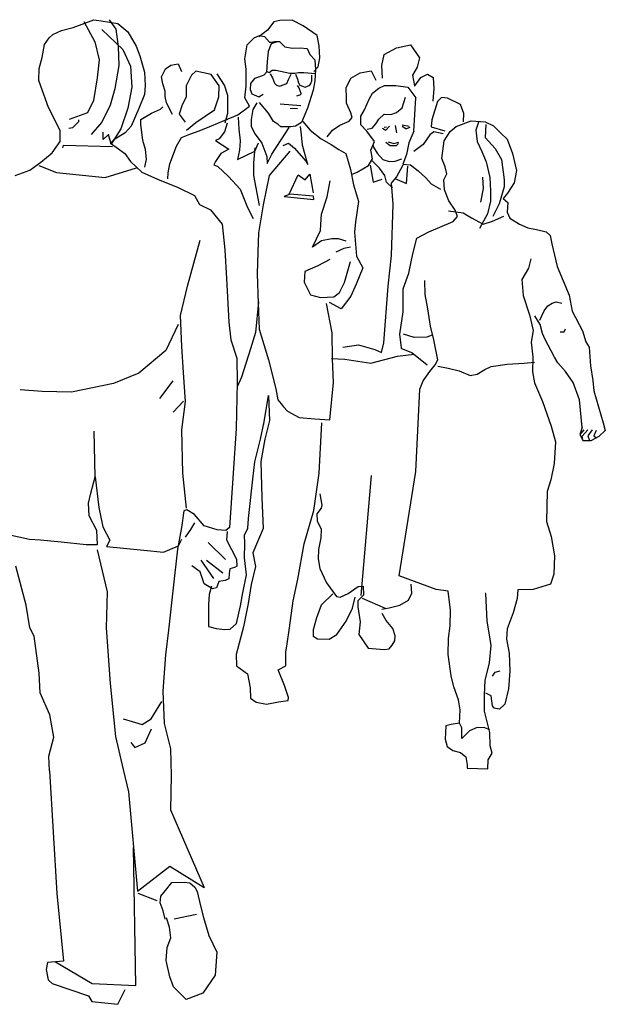
# Model space of a CAD drawing. Units: millimetres. Extents: x 1 to 18.2, y 12.6 to 25.5.
# Drawn here: x 4.9 to 6, y 23.6 to 25.3 of the extents above; entities that cross this region are included whole.
import ezdxf

# ---------------------------------------------------------------- set-up
doc = ezdxf.new("R2010")
doc.units = ezdxf.units.MM

# ---------------------------------------------------------------- blocks, each defined once
blk = doc.blocks.new('p1')
for p, q in [((2.6871, 1.4953), (2.7242, 1.5093)), ((2.7064, 1.506), (2.7264, 1.469)), ((2.7242, 1.5093), (2.7377, 1.5072)), ((2.7377, 1.5072), (2.7676, 1.5026)), ((2.7648, 1.4921), (2.7526, 1.5089)), ((2.7676, 1.5026), (2.7858, 1.4871)), ((3.0501, 1.5057), (3.0384, 1.4905)), ((3.0611, 1.508), (3.0501, 1.5057)), ((3.0835, 1.5083), (3.0611, 1.508)), ((3.1031, 1.4982), (3.0835, 1.5083)), ((3.1282, 1.4807), (3.1031, 1.4982)), ((2.6435, 1.4766), (2.65, 1.4827)), ((2.65, 1.4827), (2.6657, 1.4896)), ((2.6657, 1.4896), (2.6871, 1.4953)), ((2.7388, 1.4916), (2.7767, 1.4555)), ((2.7692, 1.4608), (2.7648, 1.4921)), ((2.7858, 1.4871), (2.8012, 1.4613)), ((3.0147, 1.4767), (3.0243, 1.4805)), ((3.0384, 1.4905), (3.0228, 1.4783)), ((3.0243, 1.4805), (3.0332, 1.4791)), ((3.1321, 1.4622), (3.1282, 1.4807)), ((2.6306, 1.4412), (2.6353, 1.4646)), ((2.6353, 1.4646), (2.6435, 1.4766)), ((2.7264, 1.469), (2.7337, 1.4369)), ((2.9974, 1.4382), (3.0021, 1.4637)), ((3.0021, 1.4637), (3.0147, 1.4767)), ((3.0332, 1.4791), (3.0424, 1.4688)), ((3.0454, 1.4659), (3.0397, 1.4517)), ((3.0424, 1.4688), (3.0454, 1.4689)), ((3.0454, 1.4689), (3.0513, 1.4698)), ((3.0543, 1.4684), (3.0454, 1.4659)), ((3.0513, 1.4698), (3.0603, 1.47)), ((3.0603, 1.47), (3.0702, 1.4603)), ((3.1333, 1.4404), (3.1321, 1.4622)), ((3.2719, 1.4585), (3.2972, 1.464)), ((3.2972, 1.464), (3.3134, 1.4404)), ((2.7704, 1.4264), (2.7692, 1.4608)), ((2.7767, 1.4555), (2.7907, 1.4253)), ((2.8012, 1.4613), (2.8074, 1.4441)), ((2.8074, 1.4441), (2.8162, 1.4144)), ((3.0397, 1.4517), (3.0378, 1.4329)), ((3.0702, 1.4603), (3.0837, 1.4576)), ((3.0837, 1.4576), (3.0978, 1.4586)), ((3.0978, 1.4586), (3.1106, 1.4574)), ((3.1106, 1.4574), (3.1153, 1.4461)), ((3.1153, 1.4461), (3.1244, 1.4367)), ((3.2455, 1.4267), (3.2497, 1.4462)), ((3.2497, 1.4462), (3.2719, 1.4585)), ((2.6256, 1.4211), (2.6306, 1.4412)), ((2.7337, 1.4369), (2.7304, 1.404)), ((2.763, 1.3845), (2.7704, 1.4264)), ((2.8543, 1.4203), (2.8638, 1.4271)), ((2.8638, 1.4271), (2.8772, 1.4297)), ((2.8772, 1.4297), (2.8828, 1.4155)), ((2.9999, 1.4197), (2.9974, 1.4382)), ((3.0378, 1.4329), (3.0366, 1.4143)), ((3.1244, 1.4367), (3.1253, 1.4194)), ((3.1306, 1.424), (3.1333, 1.4404)), ((3.2465, 1.4035), (3.2455, 1.4267)), ((3.3134, 1.4404), (3.3092, 1.4232)), ((2.6245, 1.3993), (2.6256, 1.4211)), ((2.7907, 1.4253), (2.7928, 1.3871)), ((2.8162, 1.4144), (2.8173, 1.3905)), ((2.8469, 1.4059), (2.8543, 1.4203)), ((2.9008, 1.4091), (2.8913, 1.3896)), ((2.9088, 1.4159), (2.9008, 1.4091)), ((2.9366, 1.4104), (2.9088, 1.4159)), ((2.9511, 1.3897), (2.9366, 1.4104)), ((2.9609, 1.3907), (2.9477, 1.4114)), ((3.0001, 1.4048), (2.9999, 1.4197)), ((3.0322, 1.4089), (3.0225, 1.4051)), ((3.0366, 1.4143), (3.0322, 1.4089)), ((3.0373, 1.4158), (3.0418, 1.4136)), ((3.0418, 1.4136), (3.047, 1.4181)), ((3.0433, 1.4115), (3.0479, 1.4041)), ((3.047, 1.4181), (3.0536, 1.4182)), ((3.0536, 1.4182), (3.0791, 1.4127)), ((3.0765, 1.4009), (3.0814, 1.4105)), ((3.0791, 1.4127), (3.0866, 1.4128)), ((3.0866, 1.4128), (3.0881, 1.4128)), ((3.0881, 1.4128), (3.0949, 1.4138)), ((3.0893, 1.411), (3.0927, 1.4018)), ((3.0949, 1.4138), (3.1045, 1.4139)), ((3.1045, 1.4139), (3.1254, 1.4119)), ((3.119, 1.3984), (3.1189, 1.4088)), ((3.1224, 1.4157), (3.1306, 1.424)), ((3.1253, 1.4194), (3.1242, 1.3985)), ((3.1892, 1.4034), (3.2061, 1.4132)), ((3.2061, 1.4132), (3.2263, 1.4166)), ((3.2263, 1.4166), (3.2347, 1.3996)), ((3.3092, 1.4232), (3.3011, 1.4088)), ((3.3011, 1.4088), (3.3044, 1.3895)), ((3.3161, 1.4046), (3.3279, 1.4107)), ((3.3279, 1.4107), (3.3385, 1.4049)), ((2.6285, 1.3889), (2.6245, 1.3993)), ((2.7304, 1.404), (2.7236, 1.3629)), ((2.8173, 1.3905), (2.816, 1.374)), ((2.8494, 1.3934), (2.8469, 1.4059)), ((2.8533, 1.38), (2.8494, 1.3934)), ((2.9671, 1.372), (2.9609, 1.3907)), ((2.9997, 1.389), (3.0001, 1.4048)), ((3.0077, 1.3936), (3.0073, 1.3831)), ((3.0151, 1.4027), (3.0077, 1.3936)), ((3.0225, 1.4051), (3.0151, 1.4027)), ((3.0479, 1.4041), (3.051, 1.3943)), ((3.051, 1.3943), (3.0549, 1.3907)), ((3.0549, 1.3907), (3.0609, 1.3893)), ((3.0609, 1.3893), (3.0654, 1.3909)), ((3.0654, 1.3909), (3.0733, 1.3939)), ((3.0733, 1.3939), (3.0765, 1.4009)), ((3.0923, 1.3905), (3.0953, 1.3861)), ((3.0927, 1.4018), (3.0947, 1.3949)), ((3.0947, 1.3949), (3.0974, 1.3906)), ((3.0974, 1.3906), (3.1068, 1.3871)), ((3.1068, 1.3871), (3.1153, 1.3909)), ((3.1153, 1.3909), (3.1168, 1.3939)), ((3.1168, 1.3939), (3.119, 1.3984)), ((3.1242, 1.3985), (3.1214, 1.382)), ((3.1811, 1.386), (3.1892, 1.4034)), ((3.2506, 1.3901), (3.2707, 1.3904)), ((3.2707, 1.3904), (3.2925, 1.3871)), ((3.3052, 1.3895), (3.3161, 1.4046)), ((3.3385, 1.4049), (3.3397, 1.3849)), ((2.6425, 1.3503), (2.6285, 1.3889)), ((2.7545, 1.3551), (2.763, 1.3845)), ((2.7928, 1.3871), (2.7859, 1.349)), ((2.816, 1.374), (2.806, 1.3485)), ((2.8534, 1.3702), (2.8533, 1.38)), ((2.8913, 1.3896), (2.8916, 1.3693)), ((2.9507, 1.3696), (2.9511, 1.3897)), ((2.9977, 1.368), (2.9997, 1.389)), ((3.0073, 1.3831), (3.0104, 1.3751)), ((3.0104, 1.3751), (3.0231, 1.3699)), ((3.0231, 1.3699), (3.0305, 1.3745)), ((3.0985, 1.3735), (3.0911, 1.3711)), ((3.0953, 1.3861), (3.0991, 1.3765)), ((3.0991, 1.3765), (3.0985, 1.3735)), ((3.1214, 1.382), (3.1109, 1.349)), ((3.1814, 1.368), (3.1811, 1.386)), ((3.2226, 1.3657), (3.2284, 1.3763)), ((3.2284, 1.3763), (3.2402, 1.3854)), ((3.2402, 1.3854), (3.2506, 1.3901)), ((3.2925, 1.3871), (3.3071, 1.368)), ((3.3044, 1.3895), (3.3052, 1.3895)), ((3.3397, 1.3849), (3.3377, 1.3616)), ((2.7236, 1.3629), (2.7129, 1.341)), ((2.7386, 1.3235), (2.7545, 1.3551)), ((2.856, 1.3591), (2.8534, 1.3702)), ((2.8668, 1.3375), (2.856, 1.3591)), ((2.8844, 1.3551), (2.8787, 1.3386)), ((2.8916, 1.3693), (2.8844, 1.3551)), ((2.9428, 1.3462), (2.9507, 1.3696)), ((2.9668, 1.34), (2.9671, 1.372)), ((3.0063, 1.3526), (2.9977, 1.368)), ((3.0196, 1.3588), (3.0123, 1.3467)), ((3.0402, 1.3399), (3.0241, 1.3595)), ((3.0613, 1.3569), (3.0991, 1.3542)), ((3.1816, 1.3584), (3.1814, 1.368)), ((3.1893, 1.3406), (3.1816, 1.3584)), ((3.214, 1.3462), (3.2226, 1.3657)), ((3.2826, 1.3496), (3.2883, 1.3691)), ((3.3036, 1.3073), (3.3071, 1.368)), ((3.346, 1.3611), (3.3361, 1.3281)), ((3.3534, 1.3687), (3.346, 1.3611)), ((3.3645, 1.3674), (3.3534, 1.3687)), ((3.3879, 1.3558), (3.3645, 1.3674)), ((3.3942, 1.3395), (3.3879, 1.3558)), ((2.6555, 1.3245), (2.6425, 1.3503)), ((2.7129, 1.341), (2.6794, 1.3285)), ((2.7859, 1.349), (2.7731, 1.3115)), ((2.806, 1.3485), (2.7916, 1.3169)), ((2.8093, 1.3285), (2.8285, 1.3399)), ((2.8285, 1.3399), (2.8448, 1.3476)), ((2.8448, 1.3476), (2.8493, 1.3515)), ((2.8787, 1.3386), (2.8894, 1.3238)), ((2.9088, 1.3233), (2.9428, 1.3462)), ((2.9604, 1.3271), (2.9848, 1.3373)), ((2.962, 1.3227), (2.9668, 1.34)), ((2.9848, 1.3373), (3.0063, 1.3526)), ((3.0123, 1.3467), (3.0088, 1.3287)), ((3.0494, 1.325), (3.0402, 1.3399)), ((3.0795, 1.3493), (3.093, 1.3487)), ((3.1109, 1.349), (3.1, 1.3234)), ((3.1918, 1.3324), (3.1893, 1.3406)), ((3.2073, 1.335), (3.214, 1.3462)), ((3.2403, 1.3295), (3.2499, 1.3386)), ((3.2499, 1.3386), (3.2619, 1.338)), ((3.2619, 1.338), (3.2723, 1.3411)), ((3.2723, 1.3411), (3.2826, 1.3496)), ((3.3936, 1.3246), (3.3942, 1.3395)), ((2.6633, 1.3082), (2.6555, 1.3245)), ((2.6864, 1.3145), (2.6974, 1.3252)), ((2.6974, 1.3252), (2.6973, 1.3282)), ((2.7201, 1.3017), (2.7386, 1.3235)), ((2.8094, 1.3202), (2.8093, 1.3285)), ((2.8129, 1.2904), (2.8094, 1.3202)), ((2.892, 1.3096), (2.9088, 1.3233)), ((2.9373, 1.3171), (2.9604, 1.3271)), ((2.9656, 1.3221), (2.9607, 1.3062)), ((2.9857, 1.3329), (2.9867, 1.3111)), ((3.0088, 1.3287), (3.009, 1.316)), ((3.0574, 1.3201), (3.0494, 1.325)), ((3.0628, 1.3153), (3.0574, 1.3201)), ((3.1, 1.3234), (3.089, 1.3166)), ((3.1023, 1.3249), (3.116, 1.3096)), ((3.1696, 1.3186), (3.1866, 1.3257)), ((3.1866, 1.3257), (3.1918, 1.3324)), ((3.2076, 1.3192), (3.2073, 1.335)), ((3.2182, 1.3074), (3.2076, 1.3192)), ((3.228, 1.3129), (3.2344, 1.3211)), ((3.2344, 1.3211), (3.2403, 1.3295)), ((3.3361, 1.3281), (3.3348, 1.3153)), ((3.3802, 1.316), (3.407, 1.3263)), ((3.407, 1.3263), (3.4324, 1.3243)), ((3.4204, 1.3241), (3.4156, 1.3091)), ((3.4324, 1.3243), (3.4474, 1.3171)), ((3.434, 1.3199), (3.4328, 1.296)), ((2.6636, 1.2888), (2.6633, 1.3082)), ((2.679, 1.3129), (2.6864, 1.3145)), ((2.7412, 1.2922), (2.741, 1.3056)), ((2.7509, 1.3013), (2.7412, 1.2922)), ((2.7556, 1.2843), (2.7509, 1.3013)), ((2.7731, 1.3115), (2.7556, 1.2843)), ((2.7813, 1.3048), (2.7606, 1.2919)), ((2.7916, 1.3169), (2.7813, 1.3048)), ((2.8832, 1.296), (2.8981, 1.3022)), ((2.8981, 1.3022), (2.915, 1.3084)), ((2.915, 1.3084), (2.9373, 1.3171)), ((2.9607, 1.3062), (2.9511, 1.2935)), ((2.9867, 1.3111), (2.9894, 1.2902)), ((3.009, 1.316), (3.0161, 1.302)), ((3.0161, 1.302), (3.0283, 1.2858)), ((3.0807, 1.3156), (3.0628, 1.3153)), ((3.0646, 1.2938), (3.0777, 1.3141)), ((3.089, 1.3166), (3.0807, 1.3156)), ((3.1004, 1.301), (3.0986, 1.3159)), ((3.1021, 1.2825), (3.1004, 1.301)), ((3.116, 1.3096), (3.1357, 1.2935)), ((3.1467, 1.2973), (3.1563, 1.3094)), ((3.1563, 1.3094), (3.1696, 1.3186)), ((3.232, 1.2891), (3.2182, 1.3074)), ((3.219, 1.3113), (3.228, 1.3129)), ((3.2465, 1.3132), (3.2526, 1.3095)), ((3.2495, 1.3147), (3.254, 1.3155)), ((3.2526, 1.3095), (3.2593, 1.3164)), ((3.2697, 1.3181), (3.272, 1.3047)), ((3.2951, 1.3161), (3.2823, 1.3183)), ((3.2823, 1.3168), (3.2892, 1.3124)), ((3.2892, 1.3115), (3.2966, 1.3147)), ((3.3036, 1.3073), (3.2941, 1.2862)), ((3.3321, 1.3011), (3.3204, 1.2837)), ((3.3394, 1.3064), (3.3321, 1.3011)), ((3.3348, 1.3153), (3.3595, 1.3082)), ((3.3566, 1.303), (3.3394, 1.3064)), ((3.3583, 1.2903), (3.3693, 1.3069)), ((3.3693, 1.3069), (3.3802, 1.316)), ((3.4156, 1.3091), (3.418, 1.2891)), ((3.4474, 1.3171), (3.4611, 1.3039)), ((3.4611, 1.3039), (3.4726, 1.293)), ((2.649, 1.2683), (2.6636, 1.2888)), ((2.7606, 1.2919), (2.7547, 1.2858)), ((2.7547, 1.2858), (2.7692, 1.2754)), ((2.8177, 1.2746), (2.8129, 1.2904)), ((2.8737, 1.2803), (2.8832, 1.296)), ((2.9511, 1.2935), (2.9446, 1.2904)), ((2.9446, 1.2904), (2.9687, 1.275)), ((2.9894, 1.2902), (2.9882, 1.2729)), ((3.0157, 1.2713), (3.0223, 1.2863)), ((3.0283, 1.2858), (3.0376, 1.2618)), ((3.053, 1.2763), (3.0646, 1.2938)), ((3.0672, 1.2819), (3.0767, 1.2857)), ((3.0767, 1.2857), (3.0873, 1.2769)), ((3.1357, 1.2935), (3.1538, 1.2833)), ((3.1538, 1.2833), (3.168, 1.2744)), ((3.2256, 1.2732), (3.232, 1.2891)), ((3.2529, 1.2879), (3.2605, 1.2818)), ((3.2567, 1.288), (3.2672, 1.2852)), ((3.2672, 1.2852), (3.2762, 1.2874)), ((3.2718, 1.2814), (3.2754, 1.2853)), ((3.2941, 1.2862), (3.29, 1.2653)), ((3.3204, 1.2837), (3.3033, 1.2706)), ((3.3543, 1.258), (3.3583, 1.2903)), ((3.418, 1.2891), (3.4266, 1.2705)), ((3.4328, 1.296), (3.4505, 1.276)), ((3.4726, 1.293), (3.482, 1.2669)), ((2.6284, 1.2515), (2.649, 1.2683)), ((2.6683, 1.2776), (2.6697, 1.2821)), ((2.6697, 1.2821), (2.7578, 1.2799)), ((2.7692, 1.2754), (2.7804, 1.2674)), ((2.7804, 1.2674), (2.7905, 1.2527)), ((2.8194, 1.2568), (2.8177, 1.2746)), ((2.8616, 1.2485), (2.8737, 1.2803)), ((2.9539, 1.2673), (2.9443, 1.2528)), ((2.9687, 1.275), (2.9539, 1.2673)), ((2.9882, 1.2729), (2.9846, 1.2565)), ((2.9846, 1.2565), (3.0157, 1.2713)), ((3.0156, 1.2772), (3.0131, 1.2503)), ((3.0378, 1.2492), (3.0465, 1.2658)), ((3.0793, 1.2714), (3.0418, 1.2275)), ((3.0465, 1.2658), (3.053, 1.2763)), ((3.0873, 1.2769), (3.108, 1.2533)), ((3.1054, 1.2689), (3.1021, 1.2825)), ((3.1117, 1.2474), (3.1054, 1.2689)), ((3.168, 1.2744), (3.1801, 1.2671)), ((3.1801, 1.2671), (3.1889, 1.2382)), ((3.2289, 1.2574), (3.2256, 1.2732)), ((3.2291, 1.2828), (3.2307, 1.2784)), ((3.2307, 1.2784), (3.2368, 1.268)), ((3.2368, 1.268), (3.2474, 1.2562)), ((3.2605, 1.2818), (3.2718, 1.2814)), ((3.4266, 1.2705), (3.4344, 1.2518)), ((3.4505, 1.276), (3.4619, 1.2561)), ((3.482, 1.2669), (3.4891, 1.2363)), ((2.6085, 1.2369), (2.6284, 1.2515)), ((2.7905, 1.2527), (2.8109, 1.2336)), ((2.8167, 1.2426), (2.8194, 1.2568)), ((2.8589, 1.232), (2.8616, 1.2485)), ((2.9443, 1.2528), (2.9414, 1.2468)), ((3.0131, 1.2503), (3.0134, 1.2271)), ((3.0376, 1.2618), (3.0378, 1.2492)), ((3.108, 1.2533), (3.1117, 1.2474)), ((3.2216, 1.2454), (3.2289, 1.2574)), ((3.2411, 1.2406), (3.2281, 1.2538)), ((3.2474, 1.2562), (3.2588, 1.2528)), ((3.2588, 1.2528), (3.2699, 1.253)), ((3.2699, 1.253), (3.2818, 1.2577)), ((3.29, 1.2653), (3.2834, 1.2479)), ((3.2834, 1.2479), (3.2977, 1.2466)), ((3.3599, 1.2431), (3.3543, 1.258)), ((3.4344, 1.2518), (3.4409, 1.2235)), ((3.4619, 1.2561), (3.467, 1.2195)), ((2.5818, 1.2275), (2.6085, 1.2369)), ((2.6248, 1.2455), (2.657, 1.2326)), ((2.657, 1.2326), (2.7447, 1.2235)), ((2.7447, 1.2235), (2.8018, 1.2415)), ((2.8109, 1.2336), (2.8394, 1.2206)), ((2.8582, 1.2215), (2.8589, 1.232)), ((2.9414, 1.2468), (2.9489, 1.2439)), ((2.9489, 1.2439), (2.968, 1.2257)), ((3.1889, 1.2382), (3.1944, 1.2106)), ((3.1906, 1.2294), (3.2009, 1.2331)), ((3.2009, 1.2331), (3.2216, 1.2454)), ((3.2246, 1.2463), (3.2296, 1.215)), ((3.2509, 1.2273), (3.2411, 1.2406)), ((3.2719, 1.2246), (3.2843, 1.2464)), ((3.29, 1.213), (3.2924, 1.2444)), ((3.2977, 1.2466), (3.3114, 1.2357)), ((3.3114, 1.2357), (3.325, 1.2232)), ((3.3579, 1.2192), (3.3631, 1.2306)), ((3.3631, 1.2306), (3.3599, 1.2431)), ((3.4891, 1.2363), (3.485, 1.2138)), ((2.8394, 1.2206), (2.8772, 1.2054)), ((2.968, 1.2257), (2.9893, 1.2028)), ((3.0134, 1.2271), (3.0233, 1.1728)), ((3.0418, 1.2275), (3.0307, 1.1744)), ((3.0776, 1.1937), (3.0941, 1.2284)), ((3.0941, 1.2284), (3.107, 1.2196)), ((3.107, 1.2196), (3.115, 1.2296)), ((3.115, 1.2296), (3.1215, 1.196)), ((3.1463, 1.1889), (3.1519, 1.2174)), ((3.2296, 1.215), (3.2459, 1.2204)), ((3.2541, 1.2154), (3.2509, 1.2273)), ((3.2647, 1.2051), (3.2541, 1.2154)), ((3.2631, 1.2132), (3.2719, 1.2246)), ((3.266, 1.1753), (3.2631, 1.2132)), ((3.2689, 1.2222), (3.29, 1.213)), ((3.325, 1.2232), (3.335, 1.2122)), ((3.335, 1.2122), (3.3516, 1.2027)), ((3.3591, 1.2013), (3.3579, 1.2192)), ((3.428, 1.2242), (3.4292, 1.2039)), ((3.4409, 1.2235), (3.4419, 1.1997)), ((3.467, 1.2195), (3.4672, 1.2069)), ((3.485, 1.2138), (3.4727, 1.1951)), ((2.8772, 1.2054), (2.9065, 1.191)), ((2.9893, 1.2028), (3.0024, 1.1695)), ((3.1944, 1.2106), (3.2032, 1.1802)), ((3.3669, 1.1814), (3.3591, 1.2013)), ((3.4292, 1.2039), (3.4243, 1.1793)), ((3.4419, 1.1997), (3.4422, 1.1811)), ((3.4672, 1.2069), (3.4581, 1.176)), ((3.4727, 1.1951), (3.4654, 1.186)), ((2.9065, 1.191), (2.9157, 1.1747)), ((3.0791, 1.1938), (3.0687, 1.1891)), ((3.0687, 1.1891), (3.1225, 1.184)), ((3.1216, 1.19), (3.0791, 1.1938)), ((3.1225, 1.184), (3.1216, 1.19)), ((3.1364, 1.1574), (3.1463, 1.1889)), ((3.2032, 1.1802), (3.1979, 1.1434)), ((3.3782, 1.1643), (3.3669, 1.1814)), ((3.4422, 1.1811), (3.4366, 1.1578)), ((3.4654, 1.186), (3.4736, 1.1786)), ((3.4736, 1.1786), (3.4724, 1.1607)), ((2.9157, 1.1747), (2.9353, 1.1654)), ((2.9353, 1.1654), (2.9566, 1.1395)), ((3.0024, 1.1695), (3.0126, 1.1494)), ((3.0307, 1.1744), (3.0226, 1.1235)), ((3.2631, 1.0826), (3.266, 1.1753)), ((3.3663, 1.1635), (3.3926, 1.16)), ((3.3823, 1.1533), (3.3782, 1.1643)), ((3.3926, 1.16), (3.4077, 1.1507)), ((3.4581, 1.176), (3.4465, 1.1534)), ((3.4724, 1.1607), (3.477, 1.1503)), ((3.1352, 1.1388), (3.1364, 1.1574)), ((3.1979, 1.1434), (3.1958, 1.1248)), ((3.3304, 1.1255), (3.3749, 1.1442)), ((3.3749, 1.1442), (3.3823, 1.1533)), ((3.4077, 1.1507), (3.4288, 1.1391)), ((3.4366, 1.1578), (3.4221, 1.1315)), ((3.4288, 1.1391), (3.4458, 1.1445)), ((3.4458, 1.1445), (3.4665, 1.1538)), ((3.477, 1.1503), (3.4945, 1.1393)), ((2.9566, 1.1395), (2.9612, 1.0926)), ((3.0226, 1.1235), (3.021, 1.0883)), ((3.1201, 1.0974), (3.1345, 1.1275)), ((3.1345, 1.1275), (3.1352, 1.1388)), ((3.1958, 1.1248), (3.1995, 1.0816)), ((3.3089, 1.1139), (3.3304, 1.1255)), ((3.4945, 1.1393), (3.5095, 1.1329)), ((3.5095, 1.1329), (3.5252, 1.1293)), ((3.5252, 1.1293), (3.5432, 1.1251)), ((3.5432, 1.1251), (3.5501, 1.1186)), ((2.8936, 1.0273), (2.9168, 1.1105)), ((3.1363, 1.1089), (3.1201, 1.0974)), ((3.155, 1.1129), (3.1363, 1.1089)), ((3.167, 1.1124), (3.155, 1.1129)), ((3.1812, 1.1082), (3.167, 1.1124)), ((3.3019, 1.0854), (3.3089, 1.1139)), ((3.5501, 1.1186), (3.5533, 1.1038)), ((2.9612, 1.0926), (2.9642, 1.0411)), ((3.021, 1.0883), (3.0202, 1.0494)), ((3.1769, 1.0953), (3.1621, 1.0884)), ((3.1888, 1.0978), (3.1769, 1.0953)), ((3.5533, 1.1038), (3.563, 1.0627)), ((3.1512, 1.0755), (3.1296, 1.064)), ((3.1779, 1.0334), (3.1886, 1.0716)), ((3.1995, 1.0816), (3.2112, 1.06)), ((3.2571, 1.0273), (3.2631, 1.0826)), ((3.2941, 1.0503), (3.3019, 1.0854)), ((3.5149, 1.0763), (3.5107, 1.0598)), ((3.1059, 1.0538), (3.1047, 1.0344)), ((3.1296, 1.064), (3.1059, 1.0538)), ((3.2112, 1.06), (3.1988, 1.0308)), ((3.5107, 1.0598), (3.4991, 1.0393)), ((3.563, 1.0627), (3.5847, 1.0108)), ((2.9642, 1.0411), (2.9685, 0.962)), ((3.0202, 1.0494), (3.0217, 0.9965)), ((3.1047, 1.0344), (3.1164, 1.0115)), ((3.2841, 1.0224), (3.2941, 1.0503)), ((3.324, 1.0119), (3.3235, 1.0373)), ((3.4991, 1.0393), (3.5011, 1.0103)), ((2.881, 0.974), (2.8936, 1.0273)), ((3.1692, 1.0154), (3.1779, 1.0334)), ((3.1988, 1.0308), (3.1896, 1.0089)), ((3.2492, 0.9247), (3.2571, 1.0273)), ((3.2841, 0.9805), (3.2841, 1.0224)), ((3.0225, 0.9987), (3.0166, 0.9433)), ((3.1164, 1.0115), (3.1344, 1.0065)), ((3.1344, 1.0065), (3.1589, 1.0077)), ((3.1589, 1.0077), (3.1692, 1.0154)), ((3.1896, 1.0089), (3.172, 0.9862)), ((3.3289, 0.9858), (3.324, 1.0119)), ((3.5011, 1.0103), (3.5127, 0.9753)), ((3.5536, 0.9962), (3.561, 0.9985)), ((3.561, 0.9985), (3.5715, 0.9965)), ((3.5847, 1.0108), (3.5897, 0.9819)), ((3.0217, 0.9965), (3.0233, 0.9494)), ((3.1555, 0.9426), (3.1456, 0.9956)), ((3.172, 0.9862), (3.151, 0.9972)), ((3.278, 0.9401), (3.2841, 0.9805)), ((3.3339, 0.9545), (3.3289, 0.9858)), ((3.5352, 0.9735), (3.5395, 0.9826)), ((3.5395, 0.9826), (3.5462, 0.9916)), ((3.5462, 0.9916), (3.5536, 0.9962)), ((3.5897, 0.9819), (3.6088, 0.9464)), ((2.8834, 0.9181), (2.881, 0.974)), ((3.5127, 0.9753), (3.5192, 0.947)), ((3.5318, 0.9577), (3.5226, 0.9733)), ((3.5317, 0.9652), (3.5352, 0.9735)), ((2.8768, 0.9575), (2.8549, 0.9108)), ((2.9685, 0.962), (2.972, 0.93)), ((3.0233, 0.9494), (3.0406, 0.8938)), ((3.3396, 0.93), (3.3339, 0.9545)), ((3.5192, 0.947), (3.5159, 0.9254)), ((3.5365, 0.9413), (3.5318, 0.9577)), ((3.5753, 0.9443), (3.5782, 0.9495)), ((3.6088, 0.9464), (3.6145, 0.9262)), ((2.972, 0.93), (2.983, 0.8965)), ((3.0166, 0.9433), (3.0081, 0.9133)), ((3.1562, 0.8957), (3.1555, 0.9426)), ((3.2814, 0.9156), (3.278, 0.9401)), ((3.3043, 0.9339), (3.2848, 0.9402)), ((3.3267, 0.9349), (3.3043, 0.9339)), ((3.3365, 0.9381), (3.3267, 0.9349)), ((3.3468, 0.8934), (3.3396, 0.93)), ((3.5412, 0.9303), (3.5365, 0.9413)), ((3.552, 0.9102), (3.5412, 0.9303)), ((3.5685, 0.9442), (3.5753, 0.9443)), ((2.8549, 0.9108), (2.8057, 0.8697)), ((2.8863, 0.871), (2.8834, 0.9181)), ((3.0081, 0.9133), (2.9918, 0.8623)), ((3.1747, 0.9169), (3.203, 0.921)), ((3.203, 0.921), (3.233, 0.9125)), ((3.233, 0.9125), (3.245, 0.9067)), ((3.245, 0.9067), (3.2492, 0.9247)), ((3.2997, 0.9061), (3.2807, 0.9141)), ((3.5159, 0.9254), (3.5185, 0.8986)), ((3.5582, 0.8984), (3.552, 0.9102)), ((3.6145, 0.9262), (3.6206, 0.9167)), ((3.6206, 0.9167), (3.6233, 0.883)), ((2.983, 0.8965), (2.9837, 0.8526)), ((3.0406, 0.8938), (3.0534, 0.8409)), ((3.1547, 0.8963), (3.1787, 0.8946)), ((3.1578, 0.8524), (3.1562, 0.8957)), ((3.1787, 0.8946), (3.2259, 0.8879)), ((3.2259, 0.8879), (3.2741, 0.9006)), ((3.2741, 0.9006), (3.3042, 0.9041)), ((3.3275, 0.8842), (3.2997, 0.9061)), ((3.3418, 0.8844), (3.3468, 0.8934)), ((3.5185, 0.8986), (3.5183, 0.8717)), ((3.5643, 0.888), (3.5582, 0.8984)), ((3.3322, 0.8723), (3.3418, 0.8844)), ((3.347, 0.8824), (3.3658, 0.8788)), ((3.3658, 0.8788), (3.3853, 0.874)), ((3.3853, 0.874), (3.4055, 0.8654)), ((3.4183, 0.8677), (3.4322, 0.8763)), ((3.4322, 0.8763), (3.4434, 0.8816)), ((3.4434, 0.8816), (3.4724, 0.8859)), ((3.4724, 0.8859), (3.5031, 0.8879)), ((3.5031, 0.8879), (3.5216, 0.8897)), ((3.578, 0.8727), (3.5643, 0.888)), ((3.6233, 0.883), (3.6275, 0.8562)), ((2.8057, 0.8697), (2.7597, 0.851)), ((2.8671, 0.8558), (2.8429, 0.824)), ((2.8902, 0.818), (2.8863, 0.871)), ((2.9918, 0.8623), (2.9838, 0.8451)), ((3.3142, 0.8406), (3.3205, 0.8557)), ((3.3205, 0.8557), (3.3322, 0.8723)), ((3.4055, 0.8654), (3.4183, 0.8677)), ((3.5183, 0.8717), (3.5216, 0.8523)), ((3.5918, 0.8526), (3.578, 0.8727)), ((3.6275, 0.8562), (3.6293, 0.8374)), ((2.6306, 0.8361), (2.5911, 0.8393)), ((2.7597, 0.851), (2.6838, 0.8349)), ((2.9837, 0.8526), (2.9821, 0.7695)), ((3.0534, 0.8409), (3.0574, 0.8215)), ((3.1514, 0.7849), (3.1578, 0.8524)), ((3.3131, 0.8152), (3.3142, 0.8406)), ((3.5216, 0.8523), (3.5362, 0.818)), ((3.6034, 0.8215), (3.5918, 0.8526)), ((2.6838, 0.8349), (2.6306, 0.8361)), ((3.0326, 0.7814), (3.0402, 0.8294)), ((3.0402, 0.8294), (3.0424, 0.784)), ((3.0574, 0.8215), (3.0635, 0.8142)), ((3.608, 0.7714), (3.6034, 0.8215)), ((3.6293, 0.8374), (3.6459, 0.7795)), ((2.8865, 0.8188), (2.8681, 0.799)), ((2.8835, 0.7671), (2.8902, 0.818)), ((3.0635, 0.8142), (3.0674, 0.8089)), ((3.0674, 0.8089), (3.075, 0.8009)), ((3.3068, 0.6918), (3.3131, 0.8152)), ((3.5362, 0.818), (3.5519, 0.7735)), ((3.075, 0.8009), (3.0961, 0.7893)), ((3.0961, 0.7893), (3.1245, 0.7868)), ((3.1245, 0.7868), (3.1514, 0.7849)), ((2.8856, 0.6888), (2.8835, 0.7671)), ((2.9821, 0.7695), (2.9767, 0.6888)), ((3.0257, 0.75), (3.0326, 0.7814)), ((3.0424, 0.784), (3.034, 0.7501)), ((3.1321, 0.6883), (3.1372, 0.7795)), ((3.5519, 0.7735), (3.5598, 0.7452)), ((3.608, 0.7714), (3.6039, 0.7587)), ((3.6109, 0.7671), (3.6039, 0.7587)), ((3.6081, 0.7554), (3.6181, 0.7668)), ((3.6263, 0.7668), (3.6181, 0.7564)), ((3.6459, 0.7795), (3.6499, 0.7655)), ((2.7266, 0.6817), (2.7252, 0.7645)), ((3.0159, 0.7088), (3.0257, 0.75)), ((3.034, 0.7501), (3.0263, 0.7097)), ((3.6039, 0.7587), (3.6097, 0.7472)), ((3.6097, 0.7472), (3.6081, 0.7554)), ((3.6181, 0.7564), (3.6216, 0.7479)), ((3.6382, 0.7548), (3.6235, 0.7468)), ((3.6335, 0.7658), (3.6292, 0.7562)), ((3.6292, 0.7562), (3.6328, 0.7532)), ((3.6499, 0.7655), (3.6382, 0.7548)), ((3.5598, 0.7452), (3.5574, 0.7063)), ((3.6235, 0.7468), (3.6097, 0.7472)), ((3.0119, 0.6774), (3.0159, 0.7088)), ((3.0263, 0.7097), (3.0283, 0.644)), ((3.5574, 0.7063), (3.5513, 0.6764)), ((2.7188, 0.6524), (2.7266, 0.6817)), ((2.7266, 0.6817), (2.7335, 0.6266)), ((2.8918, 0.6253), (2.8856, 0.6888)), ((2.9767, 0.6888), (2.97, 0.5901)), ((3.0041, 0.6062), (3.0119, 0.6774)), ((3.1227, 0.621), (3.1321, 0.6883)), ((3.2084, 0.4669), (3.2269, 0.6845)), ((3.277, 0.5025), (3.3068, 0.6918)), ((3.5513, 0.6764), (3.5448, 0.6554)), ((2.7146, 0.6344), (2.7188, 0.6524)), ((3.0283, 0.644), (3.0306, 0.5887)), ((3.1336, 0.6514), (3.137, 0.6304)), ((3.5448, 0.6554), (3.5436, 0.6009)), ((2.7158, 0.6114), (2.7146, 0.6344)), ((2.7335, 0.6266), (2.7407, 0.5915)), ((3.1358, 0.6253), (3.1278, 0.615)), ((3.137, 0.6304), (3.1358, 0.6253)), ((2.7297, 0.5847), (2.7158, 0.6114)), ((2.8874, 0.6201), (2.8828, 0.5902)), ((2.8927, 0.6224), (2.8874, 0.6201)), ((2.9063, 0.6136), (2.8927, 0.6224)), ((2.9237, 0.593), (2.9063, 0.6136)), ((3.0029, 0.5892), (3.0041, 0.6062)), ((3.1049, 0.5609), (3.1227, 0.621)), ((3.1278, 0.615), (3.1286, 0.6023)), ((2.7407, 0.5915), (2.753, 0.5672)), ((2.8828, 0.5902), (2.8759, 0.5512)), ((2.9065, 0.5987), (2.8993, 0.5866)), ((2.9477, 0.5859), (2.9237, 0.593)), ((2.97, 0.5901), (2.9635, 0.5847)), ((2.9971, 0.5763), (3.0029, 0.5892)), ((3.0306, 0.5887), (3.012, 0.5445)), ((3.1286, 0.6023), (3.1359, 0.5872)), ((3.5436, 0.6009), (3.5521, 0.5742)), ((2.5691, 0.5776), (2.6081, 0.5693)), ((2.7307, 0.5593), (2.7297, 0.5847)), ((2.8993, 0.5866), (2.8897, 0.573)), ((2.9635, 0.5847), (2.9477, 0.5859)), ((2.9657, 0.5832), (2.9644, 0.5676)), ((2.9974, 0.5613), (2.9971, 0.5763)), ((3.1349, 0.5714), (3.1307, 0.5503)), ((3.1359, 0.5872), (3.1349, 0.5714)), ((3.5521, 0.5742), (3.558, 0.5391)), ((2.6081, 0.5693), (2.6275, 0.5681)), ((2.6275, 0.5681), (2.6649, 0.5642)), ((2.6649, 0.5642), (2.7107, 0.5596)), ((2.7107, 0.5596), (2.7307, 0.5593)), ((2.753, 0.5672), (2.7472, 0.5558)), ((2.7472, 0.5558), (2.8145, 0.5494)), ((2.8504, 0.5455), (2.8773, 0.5572)), ((2.8773, 0.5572), (2.8837, 0.5693)), ((2.931, 0.5632), (2.9629, 0.5324)), ((2.9644, 0.5676), (2.9823, 0.5327)), ((2.9972, 0.5353), (2.9974, 0.5613)), ((3.0934, 0.4965), (3.1049, 0.5609)), ((2.7302, 0.5495), (2.7485, 0.4736)), ((2.8145, 0.5494), (2.8504, 0.5455)), ((2.8759, 0.5512), (2.8679, 0.4809)), ((3.0007, 0.5046), (2.9972, 0.5353)), ((3.012, 0.5445), (3.0168, 0.5198)), ((3.1307, 0.5503), (3.1304, 0.5333)), ((3.558, 0.5391), (3.5571, 0.5056)), ((2.6019, 0.4497), (2.5829, 0.5202)), ((2.9169, 0.5101), (2.9018, 0.5209)), ((2.9181, 0.531), (2.941, 0.4977)), ((2.9285, 0.5312), (2.9579, 0.5084)), ((2.9787, 0.5177), (2.9706, 0.5154)), ((2.9831, 0.5201), (2.9787, 0.5177)), ((2.9823, 0.5327), (2.9831, 0.5201)), ((3.0168, 0.5198), (3.0091, 0.4868)), ((3.1304, 0.5333), (3.1332, 0.5161)), ((2.9239, 0.4884), (2.9169, 0.5101)), ((2.9693, 0.5071), (2.9686, 0.4975)), ((2.9706, 0.5154), (2.9693, 0.5071)), ((2.9937, 0.4717), (3.0007, 0.5046)), ((3.1332, 0.5161), (3.1455, 0.4902)), ((3.344, 0.4782), (3.277, 0.5025)), ((3.5571, 0.5056), (3.5505, 0.4875)), ((2.939, 0.4791), (2.9239, 0.4884)), ((2.9374, 0.4842), (2.9332, 0.4692)), ((2.9464, 0.4813), (2.939, 0.4791)), ((2.9507, 0.4927), (2.9464, 0.4813)), ((2.962, 0.4944), (2.9507, 0.4927)), ((2.9686, 0.4975), (2.962, 0.4944)), ((3.0091, 0.4868), (3.0036, 0.4524)), ((3.0851, 0.4576), (3.0934, 0.4965)), ((3.1455, 0.4902), (3.1637, 0.4656)), ((3.1846, 0.471), (3.2029, 0.4835)), ((3.2029, 0.4835), (3.2118, 0.4842)), ((3.2118, 0.4842), (3.2121, 0.4677)), ((3.2996, 0.4716), (3.2987, 0.4876)), ((3.5505, 0.4875), (3.5193, 0.4781)), ((2.7485, 0.4736), (2.7466, 0.4087)), ((2.7485, 0.4736), (2.7485, 0.4736)), ((2.8679, 0.4809), (2.8595, 0.4046)), ((2.9332, 0.4692), (2.932, 0.4506)), ((2.9896, 0.4485), (2.9937, 0.4717)), ((3.1567, 0.47), (3.1355, 0.4494)), ((3.1637, 0.4656), (3.1701, 0.4644)), ((3.1701, 0.4644), (3.1846, 0.471)), ((3.1927, 0.4445), (3.1974, 0.4643)), ((3.2121, 0.4677), (3.2021, 0.4573)), ((3.2935, 0.4588), (3.2996, 0.4716)), ((3.3656, 0.4747), (3.344, 0.4782)), ((3.37, 0.4404), (3.3656, 0.4747)), ((3.4337, 0.4707), (3.4328, 0.4707)), ((3.436, 0.4206), (3.4337, 0.4707)), ((3.4918, 0.4776), (3.4906, 0.4618)), ((3.5193, 0.4781), (3.4918, 0.4776)), ((2.6086, 0.4086), (2.6019, 0.4497)), ((2.932, 0.4506), (2.9317, 0.4288)), ((2.9827, 0.4162), (2.9896, 0.4485)), ((3.0036, 0.4524), (2.9954, 0.4104)), ((3.0784, 0.4088), (3.0851, 0.4576)), ((3.1355, 0.4494), (3.127, 0.4269)), ((3.2021, 0.4573), (3.2023, 0.4467)), ((3.2023, 0.4467), (3.2065, 0.4193)), ((3.2521, 0.4437), (3.2105, 0.4619)), ((3.2587, 0.445), (3.2784, 0.4497)), ((3.2784, 0.4497), (3.2935, 0.4588)), ((3.4906, 0.4618), (3.4835, 0.4357)), ((2.9317, 0.4288), (2.932, 0.4109)), ((3.1811, 0.4209), (3.1927, 0.4445)), ((3.2455, 0.4423), (3.2587, 0.445)), ((3.2534, 0.4221), (3.2462, 0.4347)), ((3.3689, 0.412), (3.37, 0.4404)), ((3.4835, 0.4357), (3.4721, 0.4069)), ((2.932, 0.4109), (2.9455, 0.4075)), ((2.9709, 0.4064), (2.9827, 0.4162)), ((2.9954, 0.4104), (2.9821, 0.3601)), ((3.127, 0.4269), (3.121, 0.4052)), ((3.1643, 0.3965), (3.1811, 0.4209)), ((3.2065, 0.4193), (3.2036, 0.3964)), ((3.2656, 0.4076), (3.2534, 0.4221)), ((3.3663, 0.3896), (3.3689, 0.412)), ((3.44, 0.3998), (3.436, 0.4206)), ((2.6163, 0.3938), (2.6086, 0.4086)), ((2.6255, 0.3268), (2.6163, 0.3938)), ((2.7466, 0.4087), (2.7536, 0.3079)), ((2.8595, 0.4046), (2.8543, 0.3595)), ((2.9455, 0.4075), (2.9611, 0.4054)), ((2.9611, 0.4054), (2.9709, 0.4064)), ((3.0744, 0.3795), (3.0784, 0.4088)), ((3.121, 0.4052), (3.1211, 0.3938)), ((3.1211, 0.3938), (3.1288, 0.3889)), ((3.1504, 0.388), (3.1643, 0.3965)), ((3.2036, 0.3964), (3.2205, 0.372)), ((3.2697, 0.3944), (3.2656, 0.4076)), ((3.2693, 0.3848), (3.2697, 0.3944)), ((3.4433, 0.3766), (3.44, 0.3998)), ((3.4721, 0.4069), (3.4709, 0.3883)), ((3.0716, 0.3645), (3.0744, 0.3795)), ((3.1288, 0.3889), (3.1504, 0.388)), ((3.2586, 0.3707), (3.2643, 0.3771)), ((3.2643, 0.3771), (3.2693, 0.3848)), ((3.3653, 0.3604), (3.3663, 0.3896)), ((3.4402, 0.3451), (3.4433, 0.3766)), ((3.4709, 0.3883), (3.4758, 0.363)), ((2.8543, 0.3595), (2.8494, 0.2937)), ((2.9821, 0.3601), (2.9824, 0.34)), ((3.072, 0.34), (3.0716, 0.3645)), ((3.2205, 0.372), (3.2498, 0.3693)), ((3.2498, 0.3693), (3.2586, 0.3707)), ((3.371, 0.3216), (3.3653, 0.3604)), ((3.4758, 0.363), (3.4769, 0.3302)), ((2.9824, 0.34), (3.0027, 0.3254)), ((3.0579, 0.3323), (3.072, 0.34)), ((3.4324, 0.313), (3.4402, 0.3451)), ((2.6269, 0.2909), (2.6255, 0.3268)), ((3.0027, 0.3254), (3.007, 0.3001)), ((3.0696, 0.3041), (3.0579, 0.3323)), ((3.3758, 0.3016), (3.371, 0.3216)), ((3.4457, 0.3213), (3.4509, 0.3282)), ((3.4509, 0.3282), (3.4599, 0.3305)), ((3.4769, 0.3302), (3.4745, 0.2979)), ((2.7536, 0.3079), (2.7633, 0.2117)), ((3.0766, 0.2825), (3.0696, 0.3041)), ((3.4313, 0.2876), (3.4324, 0.313)), ((2.6446, 0.2509), (2.6269, 0.2909)), ((2.8494, 0.2937), (2.8518, 0.2355)), ((3.007, 0.3001), (3.0079, 0.2814)), ((3.3845, 0.2785), (3.3758, 0.3016)), ((3.4312, 0.2577), (3.4313, 0.2876)), ((3.4433, 0.2855), (3.4336, 0.2906)), ((3.4459, 0.2676), (3.4433, 0.2855)), ((3.4745, 0.2979), (3.4683, 0.2703)), ((2.8278, 0.2441), (2.8474, 0.2751)), ((3.0079, 0.2814), (3.0178, 0.2741)), ((3.0178, 0.2741), (3.0365, 0.2707)), ((3.0365, 0.2707), (3.0588, 0.2747)), ((3.0588, 0.2747), (3.076, 0.2773)), ((3.076, 0.2773), (3.0766, 0.2825)), ((3.387, 0.26), (3.3845, 0.2785)), ((3.449, 0.2631), (3.4459, 0.2676)), ((3.4683, 0.2703), (3.4586, 0.2612)), ((2.6521, 0.2107), (2.6446, 0.2509)), ((3.3859, 0.2361), (3.387, 0.26)), ((3.4408, 0.2191), (3.4312, 0.2577)), ((3.4586, 0.2612), (3.449, 0.2631)), ((2.7777, 0.2441), (2.7935, 0.239)), ((2.7935, 0.239), (2.8116, 0.2334)), ((2.8116, 0.2334), (2.8278, 0.2441)), ((2.8518, 0.2355), (2.863, 0.1894)), ((3.371, 0.2335), (3.3614, 0.2312)), ((3.3859, 0.2361), (3.371, 0.2335)), ((3.3905, 0.2278), (3.3859, 0.2361)), ((2.8172, 0.2006), (2.8287, 0.2255)), ((3.3614, 0.2312), (3.3603, 0.2073)), ((3.3902, 0.2084), (3.3905, 0.2278)), ((3.404, 0.2221), (3.3916, 0.2093)), ((3.4182, 0.2283), (3.404, 0.2221)), ((3.4317, 0.2279), (3.4182, 0.2283)), ((3.4407, 0.2242), (3.4317, 0.2279)), ((3.4418, 0.1952), (3.4408, 0.2191)), ((2.6429, 0.1762), (2.6521, 0.2107)), ((2.7633, 0.2117), (2.7777, 0.1522)), ((2.7912, 0.201), (2.7988, 0.1922)), ((2.7988, 0.1922), (2.8172, 0.2006)), ((3.3603, 0.2073), (3.3635, 0.1939)), ((3.3916, 0.2093), (3.3902, 0.2084)), ((2.863, 0.1894), (2.8645, 0.1416)), ((3.3635, 0.1939), (3.3741, 0.1866)), ((3.3741, 0.1866), (3.3876, 0.183)), ((3.3876, 0.183), (3.3973, 0.175)), ((3.4377, 0.1697), (3.445, 0.1818)), ((3.445, 0.1818), (3.4418, 0.1952)), ((2.6441, 0.15), (2.6429, 0.1762)), ((3.3973, 0.175), (3.3999, 0.1608)), ((3.3999, 0.1608), (3.4, 0.1548)), ((3.4374, 0.1533), (3.4377, 0.1697)), ((2.6441, 0.15), (2.6576, -0.0723)), ((2.7777, 0.1522), (2.7873, 0.112)), ((3.4, 0.1548), (3.4374, 0.1533)), ((2.8645, 0.1416), (2.8633, 0.0789)), ((2.7873, 0.112), (2.8036, -0.0682)), ((2.8633, 0.0789), (2.9239, -0.0616)), ((2.8002, -0.2389), (2.7964, 0.0113)), ((2.8036, -0.0682), (2.8617, -0.0229)), ((2.8617, -0.0229), (2.9239, -0.0616)), ((2.8543, -0.0666), (2.8654, -0.0521)), ((2.8654, -0.0521), (2.8879, -0.0519)), ((2.8879, -0.0519), (2.8979, -0.0528)), ((2.8979, -0.0528), (2.9069, -0.0608)), ((2.8454, -0.0769), (2.8543, -0.0666)), ((2.9069, -0.0608), (2.9114, -0.0684)), ((2.9114, -0.0684), (2.9174, -0.0944)), ((2.6576, -0.0723), (2.6696, -0.1948)), ((2.8042, -0.0714), (2.8385, -0.0851)), ((2.8442, -0.0894), (2.8454, -0.0769)), ((2.85, -0.1038), (2.8442, -0.0894)), ((2.8534, -0.1186), (2.85, -0.1038)), ((2.9174, -0.0944), (2.923, -0.1159)), ((2.8615, -0.133), (2.8556, -0.1163)), ((2.8695, -0.1184), (2.9102, -0.1098)), ((2.923, -0.1159), (2.9322, -0.1482)), ((2.8638, -0.1522), (2.8615, -0.133)), ((2.8572, -0.1702), (2.8638, -0.1522)), ((2.9322, -0.1482), (2.9471, -0.1786)), ((2.8551, -0.1937), (2.8572, -0.1702)), ((2.6696, -0.1948), (2.6404, -0.1973)), ((2.862, -0.2228), (2.8551, -0.1937)), ((2.9471, -0.1786), (2.9439, -0.22)), ((2.6404, -0.1973), (2.6383, -0.2098)), ((2.6383, -0.2098), (2.6419, -0.2287)), ((2.655, -0.196), (2.7215, -0.2349)), ((2.6419, -0.2287), (2.6487, -0.2354)), ((2.8682, -0.2409), (2.862, -0.2228)), ((2.9439, -0.22), (2.9216, -0.2529)), ((2.6487, -0.2354), (2.7149, -0.2574)), ((2.7215, -0.2349), (2.8002, -0.2389)), ((2.768, -0.2728), (2.7813, -0.2458)), ((2.8915, -0.2643), (2.8682, -0.2409)), ((2.7149, -0.2574), (2.7208, -0.2677)), ((2.9216, -0.2529), (2.8915, -0.2643)), ((2.7208, -0.2677), (2.768, -0.2728))]:
    blk.add_line(p, q)

msp = doc.modelspace()

# ---------------------------------------------------------------- block references
msp.add_blockref('p1', (2.3473, 23.8317))

doc.saveas('drawing.dxf')
